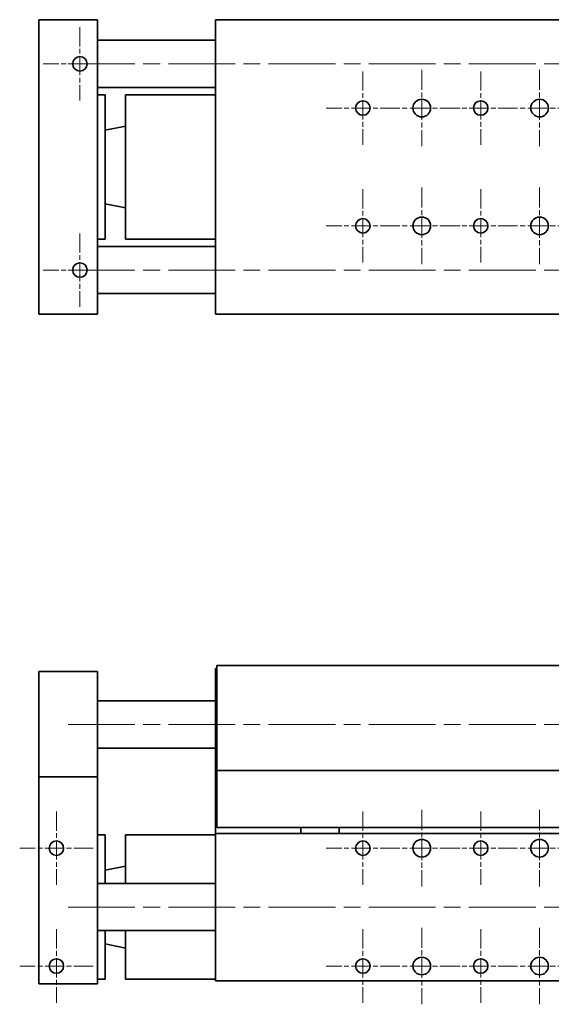
# Model space of a CAD drawing. Units: millimetres. Extents: x 350 to 1319, y 406 to 1039.
# Drawn here: x 350 to 530, y 705 to 1039 of the extents above; entities that cross this region are included whole.
import ezdxf

# ---------------------------------------------------------------- set-up
doc = ezdxf.new("R2010")
doc.units = ezdxf.units.MM
doc.header["$LTSCALE"] = 4
doc.linetypes.add('CHAIN', pattern=[0.3543, 0.2362, -0.0295, 0.0591, -0.0295])
for name, color, linetype, lineweight in [('Mittellinie(ISO)', 7, 'Continuous', 18), ('Mittelpunktmarkierung(ISO)', 7, 'Continuous', 18), ('Sichtbare Kanten(ISO)', 7, 'Continuous', 35)]:
    doc.layers.add(name, color=color, linetype=linetype, lineweight=lineweight)

msp = doc.modelspace()

# ---------------------------------------------------------------- linework, layer by layer
at = {"layer": 'Mittellinie(ISO)', "linetype": 'CHAIN', "ltscale": 23.990969}
for p, q in [((366.24, 1024.29), (966.24, 1024.29)), ((366.24, 954.29), (966.24, 954.29)), ((366.24, 799.99), (966.24, 799.99)), ((366.24, 737.99), (966.24, 737.99))]:
    msp.add_line(p, q, dxfattribs=at)
at = {"layer": 'Mittelpunktmarkierung(ISO)', "linetype": 'CHAIN', "ltscale": 6.921889}
for p, q in [((370.24, 1036.75), (370.24, 1011.83)), ((382.7, 1024.29), (357.78, 1024.29)), ((466.24, 1021.75), (466.24, 996.83)), ((506.24, 1021.75), (506.24, 996.83)), ((478.7, 1009.29), (453.78, 1009.29)), ((518.7, 1009.29), (493.78, 1009.29)), ((466.24, 981.75), (466.24, 956.83)), ((506.24, 981.75), (506.24, 956.83)), ((370.24, 966.75), (370.24, 941.83)), ((478.7, 969.29), (453.78, 969.29)), ((518.7, 969.29), (493.78, 969.29)), ((382.7, 954.29), (357.78, 954.29)), ((362.24, 770.45), (362.24, 745.53)), ((466.24, 770.45), (466.24, 745.53)), ((506.24, 770.45), (506.24, 745.53)), ((374.7, 757.99), (349.78, 757.99)), ((478.7, 757.99), (453.78, 757.99)), ((518.7, 757.99), (493.78, 757.99)), ((362.24, 730.45), (362.24, 705.53)), ((466.24, 730.45), (466.24, 705.53)), ((506.24, 730.45), (506.24, 705.53)), ((374.7, 717.99), (349.78, 717.99)), ((478.7, 717.99), (453.78, 717.99)), ((518.7, 717.99), (493.78, 717.99))]:
    msp.add_line(p, q, dxfattribs=at)
at = {"layer": 'Mittelpunktmarkierung(ISO)', "linetype": 'CHAIN', "ltscale": 7.222748}
for p, q in [((486.24, 1022.29), (486.24, 996.29)), ((526.24, 1022.29), (526.24, 996.29)), ((499.24, 1009.29), (473.24, 1009.29)), ((539.24, 1009.29), (513.24, 1009.29)), ((486.24, 982.29), (486.24, 956.29)), ((526.24, 982.29), (526.24, 956.29)), ((499.24, 969.29), (473.24, 969.29)), ((539.24, 969.29), (513.24, 969.29)), ((486.24, 770.99), (486.24, 744.99)), ((526.24, 770.99), (526.24, 744.99)), ((499.24, 757.99), (473.24, 757.99)), ((539.24, 757.99), (513.24, 757.99)), ((486.24, 730.99), (486.24, 704.99)), ((526.24, 730.99), (526.24, 704.99)), ((499.24, 717.99), (473.24, 717.99)), ((539.24, 717.99), (513.24, 717.99))]:
    msp.add_line(p, q, dxfattribs=at)
at = {"layer": 'Sichtbare Kanten(ISO)'}
for p, q in [((356.24, 1039.29), (376.24, 1039.29)), ((356.24, 939.29), (356.24, 1039.29)), ((376.24, 939.29), (376.24, 1039.29)), ((416.24, 939.29), (416.24, 1039.29)), ((416.24, 1039.29), (716.24, 1039.29)), ((376.24, 1032.29), (416.24, 1032.29)), ((376.24, 1016.29), (416.24, 1016.29)), ((378.74, 1013.79), (376.24, 1013.79)), ((378.74, 1013.79), (378.74, 964.79)), ((385.74, 1013.79), (385.74, 964.79)), ((416.24, 1013.79), (385.74, 1013.79)), ((378.74, 1001.79), (385.74, 1003.19)), ((378.74, 976.79), (385.74, 975.39)), ((378.74, 964.79), (376.24, 964.79)), ((416.24, 964.79), (385.74, 964.79)), ((376.24, 962.29), (416.24, 962.29)), ((376.24, 946.29), (416.24, 946.29)), ((356.24, 939.29), (376.24, 939.29)), ((716.24, 939.29), (416.24, 939.29)), ((416.74, 819.99), (715.74, 819.99)), ((416.74, 819.99), (416.74, 784.33)), ((356.24, 817.99), (376.24, 817.99)), ((356.24, 782.18), (356.24, 817.99)), ((376.24, 782.18), (376.24, 817.99)), ((416.24, 818.99), (416.74, 818.99)), ((416.24, 818.99), (416.24, 783.86)), ((376.24, 807.99), (416.24, 807.99)), ((376.24, 791.99), (416.24, 791.99)), ((416.24, 783.86), (416.74, 783.86)), ((416.24, 783.86), (416.24, 762.99)), ((416.74, 784.33), (715.74, 784.33)), ((416.74, 784.33), (416.74, 764.99)), ((356.24, 782.18), (376.24, 782.18)), ((356.24, 711.99), (356.24, 782.18)), ((376.24, 711.99), (376.24, 782.18)), ((378.74, 762.49), (376.24, 762.49)), ((378.74, 762.49), (378.74, 745.99)), ((385.74, 762.49), (385.74, 745.99)), ((416.24, 762.49), (385.74, 762.49)), ((416.24, 762.99), (416.24, 712.99)), ((716.24, 762.99), (416.24, 762.99)), ((416.74, 764.99), (715.74, 764.99)), ((445.24, 762.99), (445.24, 764.99)), ((458.24, 764.99), (458.24, 762.99)), ((378.74, 750.49), (385.74, 751.89)), ((376.24, 745.99), (416.24, 745.99)), ((376.24, 729.99), (416.24, 729.99)), ((378.74, 729.99), (378.74, 713.49)), ((385.74, 729.99), (385.74, 713.49)), ((378.74, 725.49), (385.74, 724.09)), ((378.74, 713.49), (376.24, 713.49)), ((416.24, 713.49), (385.74, 713.49)), ((416.24, 712.99), (716.24, 712.99)), ((356.24, 711.99), (376.24, 711.99))]:
    msp.add_line(p, q, dxfattribs=at)
for centre, radius in [((370.24, 1024.29), 2.46), ((466.24, 1009.29), 2.46), ((486.24, 1009.29), 3), ((506.24, 1009.29), 2.46), ((526.24, 1009.29), 3), ((466.24, 969.29), 2.46), ((486.24, 969.29), 3), ((506.24, 969.29), 2.46), ((526.24, 969.29), 3), ((370.24, 954.29), 2.46), ((362.24, 757.99), 2.46), ((466.24, 757.99), 2.46), ((486.24, 757.99), 3), ((506.24, 757.99), 2.46), ((526.24, 757.99), 3), ((362.24, 717.99), 2.46), ((466.24, 717.99), 2.46), ((486.24, 717.99), 3), ((506.24, 717.99), 2.46), ((526.24, 717.99), 3)]:
    msp.add_circle(centre, radius, dxfattribs=at)

doc.saveas('drawing.dxf')
